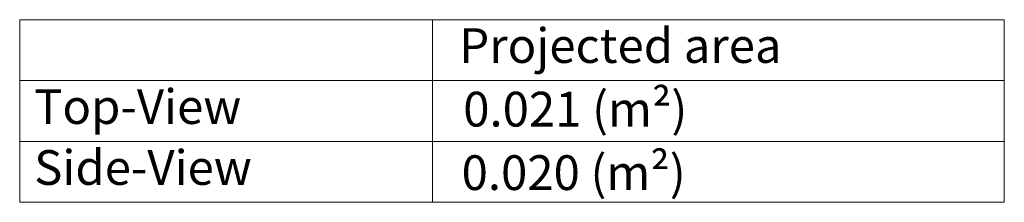
# Model space of a CAD drawing. Extents: x 2084 to 3177, y 438 to 1224.
# Drawn here: x 2358 to 2491, y 1199 to 1224 of the extents above; entities that cross this region are included whole.
import ezdxf

# ---------------------------------------------------------------- set-up
doc = ezdxf.new("R2010")
doc.units = 0
doc.layers.get('0').update_dxf_attribs({"lineweight": 13})
doc.layers.add('chicunxian', color=7, linetype='Continuous')
doc.layers.add('图层1', color=7, linetype='Continuous')
doc.styles.get("Standard").update_dxf_attribs({"font": 'gbenor.shx'})

msp = doc.modelspace()

# ---------------------------------------------------------------- linework, layer by layer
at = {"color": 0, "lineweight": 13}
for p, q in [((2358.221, 1223.639), (2490.662, 1223.639)), ((2358.221, 1215.462), (2490.662, 1215.462)), ((2358.221, 1207.286), (2490.662, 1207.286)), ((2358.221, 1199.109), (2490.662, 1199.109))]:
    msp.add_line(p, q, dxfattribs=at)
at = {"color": 0, "lineweight": 13, "ltscale": 0.459926}
for p, q in [((2358.221, 1223.639), (2358.221, 1199.109)), ((2413.745, 1223.639), (2413.745, 1199.109)), ((2490.662, 1223.639), (2490.662, 1199.109))]:
    msp.add_line(p, q, dxfattribs=at)

# ---------------------------------------------------------------- texts
at = {"layer": 'chicunxian', "color": 7, "insert": (2360.154, 1214.3), "char_height": 4.66667, "attachment_point": 1}
msp.add_mtext_dynamic_manual_height_columns('{\\Ftxt|c134;Top-View}', width=14.31572, gutter_width=1, heights=[0], dxfattribs=at)
at = {"layer": '图层1', "char_height": 4.66667, "attachment_point": 1}
for s, width, heights, insert in [('{\\Ftxt|c134;Projected area}', 100.09889, [0], (2417.354, 1222.501)), ('{\\Ftxt|c134;0.021 }{\\Ftxt|c134;(m\\fISOCPEUR|b0|i0|c0|p34;²\\Ftxt|c134;)}', 38.13309, [5.793], (2417.882, 1213.955)), ('{\\Ftxt|c134;Side-View}', 5.08308, [0.183], (2360.165, 1206.115)), ('{\\Ftxt|c134;0.020 (m\\fISOCPEUR|b0|i0|c0|p34;²\\Ftxt|c134;)}', 64.95161, [0], (2417.665, 1205.426))]:
    msp.add_mtext_dynamic_manual_height_columns(s, width=width, gutter_width=1, heights=heights, dxfattribs=dict(at, insert=insert))

doc.saveas('drawing.dxf')
